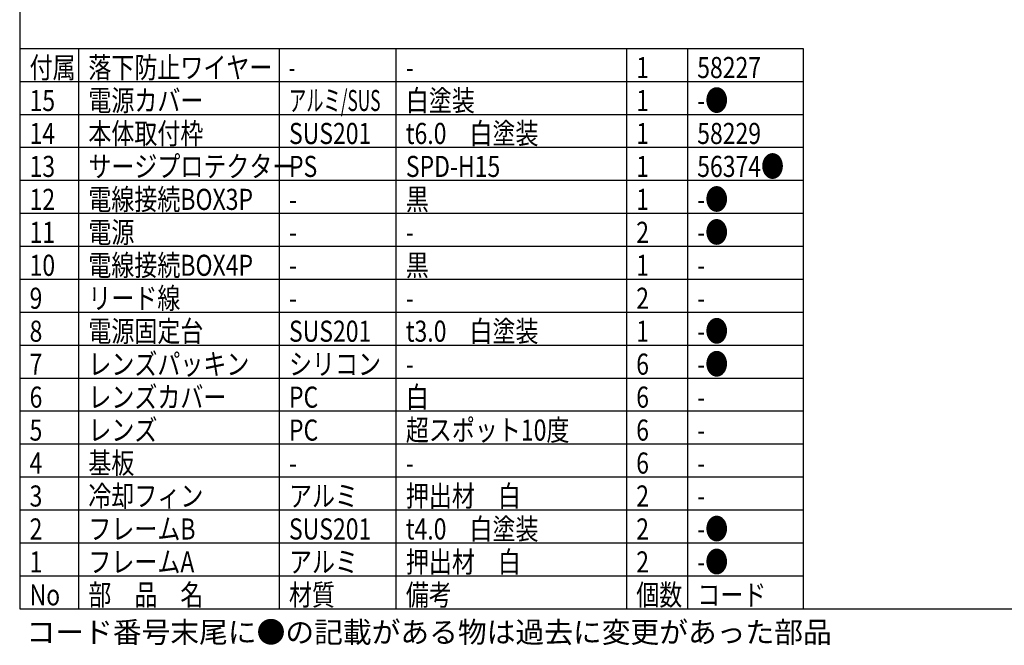
# Model space of a CAD drawing. Units: inches. Extents: x 1047 to 1463, y -2 to 284.
# Drawn here: x 1062 to 1212, y -2 to 93 of the extents above; entities that cross this region are included whole.
import ezdxf

# ---------------------------------------------------------------- set-up
doc = ezdxf.new("R2010")
doc.units = ezdxf.units.IN
doc.header["$LTSCALE"] = 0.2
doc.styles.add('高3.2', font='txt.shx', dxfattribs={"height": 3.2, "bigfont": 'bigfont.shx'})

msp = doc.modelspace()

# ---------------------------------------------------------------- linework, layer by layer
at = {"color": 3}
for p, q in [((1062.3, 277.96), (1062.3, 3.96)), ((1062.3, 88.96), (1181.23, 88.96)), ((1181.23, 88.96), (1181.23, 3.96)), ((1062.3, 3.96), (1452.3, 3.96))]:
    msp.add_line(p, q, dxfattribs=at)
for p, q in [((1071.22, 88.96), (1071.22, 3.96)), ((1101.68, 88.96), (1101.68, 3.96)), ((1119.42, 88.96), (1119.42, 3.96)), ((1154.39, 88.96), (1154.39, 3.96)), ((1163.65, 88.96), (1163.65, 3.96)), ((1062.3, 13.96), (1181.23, 13.96)), ((1062.3, 8.96), (1181.23, 8.96))]:
    msp.add_line(p, q)
at = {"color": 7}
for p, q in [((1062.3, 83.96), (1181.23, 83.96)), ((1062.3, 78.96), (1181.23, 78.96)), ((1062.3, 73.96), (1181.23, 73.96)), ((1062.3, 68.96), (1181.23, 68.96)), ((1062.3, 63.96), (1181.23, 63.96)), ((1062.3, 58.96), (1181.23, 58.96)), ((1062.3, 53.96), (1181.23, 53.96)), ((1062.3, 48.96), (1181.23, 48.96)), ((1062.3, 43.96), (1181.23, 43.96)), ((1062.3, 38.96), (1181.23, 38.96)), ((1062.3, 33.96), (1181.23, 33.96)), ((1062.3, 28.96), (1181.23, 28.96)), ((1062.3, 23.96), (1181.23, 23.96)), ((1062.3, 18.96), (1181.23, 18.96))]:
    msp.add_line(p, q, dxfattribs=at)

# ---------------------------------------------------------------- texts
at = {"color": 3, "style": '高3.2'}
for s, width, p in [('付属', 0.8, (1063.8, 84.46)), ('落下防止ワイヤー', 0.8, (1072.72, 84.46)), ('1', 0.8, (1155.89, 84.46)), ('58227', 0.8, (1165.15, 84.46)), ('-', 0.6, (1103.18, 84.46)), ('-', 0.8, (1120.92, 84.46)), ('15', 0.8, (1063.8, 79.46)), ('電源カバー', 0.8, (1072.72, 79.46)), ('アルミ/SUS', 0.6, (1103.18, 79.46)), ('白塗装', 0.8, (1120.92, 79.46)), ('1', 0.8, (1155.89, 79.46)), ('-●', 0.8, (1165.15, 79.46)), ('本体取付枠', 0.8, (1072.72, 74.46)), ('t6.0\u3000白塗装', 0.8, (1120.92, 74.46)), ('14', 0.8, (1063.8, 74.46)), ('SUS201', 0.8, (1103.18, 74.46)), ('1', 0.8, (1155.89, 74.46)), ('58229', 0.8, (1165.15, 74.46)), ('13', 0.8, (1063.8, 69.46)), ('サージプロテクター', 0.8, (1072.72, 69.46)), ('PS', 0.8, (1103.18, 69.46)), ('SPD-H15', 0.8, (1120.92, 69.46)), ('1', 0.8, (1155.89, 69.46)), ('56374●', 0.8, (1165.15, 69.46)), ('12', 0.8, (1063.8, 64.46)), ('電線接続BOX3P', 0.8, (1072.72, 64.46)), ('黒', 0.8, (1120.92, 64.46)), ('1', 0.8, (1155.89, 64.46)), ('-●', 0.8, (1165.15, 64.46)), ('-', 0.8, (1103.18, 64.46)), ('電源', 0.8, (1072.72, 59.46)), ('-●', 0.8, (1165.15, 59.46)), ('11', 0.8, (1063.8, 59.46)), ('2', 0.8, (1155.89, 59.46)), ('-', 0.8, (1103.18, 59.46)), ('-', 0.8, (1120.92, 59.46)), ('10', 0.8, (1063.8, 54.46)), ('電線接続BOX4P', 0.8, (1072.72, 54.46)), ('黒', 0.8, (1120.92, 54.46)), ('1', 0.8, (1155.89, 54.46)), ('-', 0.8, (1103.18, 54.46)), ('-', 0.8, (1165.15, 54.46)), ('9', 0.8, (1063.8, 49.46)), ('リード線', 0.8, (1072.72, 49.46)), ('2', 0.8, (1155.89, 49.46)), ('-', 0.8, (1103.18, 49.46)), ('-', 0.8, (1120.92, 49.46)), ('-', 0.8, (1165.15, 49.46)), ('電源固定台', 0.8, (1072.72, 44.46)), ('t3.0\u3000白塗装', 0.8, (1120.92, 44.46)), ('-●', 0.8, (1165.15, 44.46)), ('8', 0.8, (1063.8, 44.46)), ('SUS201', 0.8, (1103.18, 44.46)), ('1', 0.8, (1155.89, 44.46)), ('7', 0.8, (1063.8, 39.46)), ('レンズパッキン', 0.8, (1072.72, 39.46)), ('シリコン', 0.8, (1103.18, 39.46)), ('6', 0.8, (1155.89, 39.46)), ('-●', 0.8, (1165.15, 39.46)), ('-', 0.8, (1120.92, 39.46)), ('6', 0.8, (1063.8, 34.46)), ('レンズカバー', 0.8, (1072.72, 34.46)), ('PC', 0.8, (1103.18, 34.46)), ('白', 0.8, (1120.92, 34.46)), ('6', 0.8, (1155.89, 34.46)), ('-', 0.8, (1165.15, 34.46)), ('レンズ', 0.8, (1072.72, 29.46)), ('超スポット10度', 0.8, (1120.92, 29.46)), ('5', 0.8, (1063.8, 29.46)), ('PC', 0.8, (1103.18, 29.46)), ('6', 0.8, (1155.89, 29.46)), ('-', 0.8, (1165.15, 29.46)), ('4', 0.8, (1063.8, 24.46)), ('基板', 0.8, (1072.72, 24.46)), ('6', 0.8, (1155.89, 24.46)), ('-', 0.8, (1103.18, 24.46)), ('-', 0.8, (1120.92, 24.46)), ('-', 0.8, (1165.15, 24.46)), ('3', 0.8, (1063.8, 19.46)), ('冷却フィン', 0.8, (1072.72, 19.46)), ('アルミ', 0.8, (1103.18, 19.46)), ('押出材\u3000白', 0.8, (1120.92, 19.46)), ('2', 0.8, (1155.89, 19.46)), ('-', 0.8, (1165.15, 19.46)), ('t4.0\u3000白塗装', 0.8, (1120.92, 14.46)), ('-●', 0.8, (1165.15, 14.46)), ('2', 0.8, (1063.8, 14.46)), ('フレームB', 0.8, (1072.72, 14.46)), ('SUS201', 0.8, (1103.18, 14.46)), ('2', 0.8, (1155.89, 14.46)), ('1', 0.8, (1063.8, 9.46)), ('フレームA', 0.8, (1072.72, 9.46)), ('アルミ', 0.8, (1103.18, 9.46)), ('押出材\u3000白', 0.8, (1120.92, 9.46)), ('2', 0.8, (1155.89, 9.46)), ('-●', 0.8, (1165.15, 9.46)), ('No', 0.8, (1063.8, 4.46)), ('部\u3000品\u3000名', 0.8, (1072.72, 4.46)), ('材質', 0.8, (1103.18, 4.46)), ('備考', 0.8, (1120.92, 4.46)), ('個数', 0.8, (1155.89, 4.46)), ('コード', 0.8, (1165.15, 4.46))]:
    msp.add_text(s, height=3.2, dxfattribs=dict(at, width=width)).set_placement(p)
at = {"style": '高3.2'}
msp.add_text('コード番号末尾に●の記載がある物は過去に変更があった部品', height=3.2, dxfattribs=at).set_placement((1063.34, -1.2))

doc.saveas('drawing.dxf')
